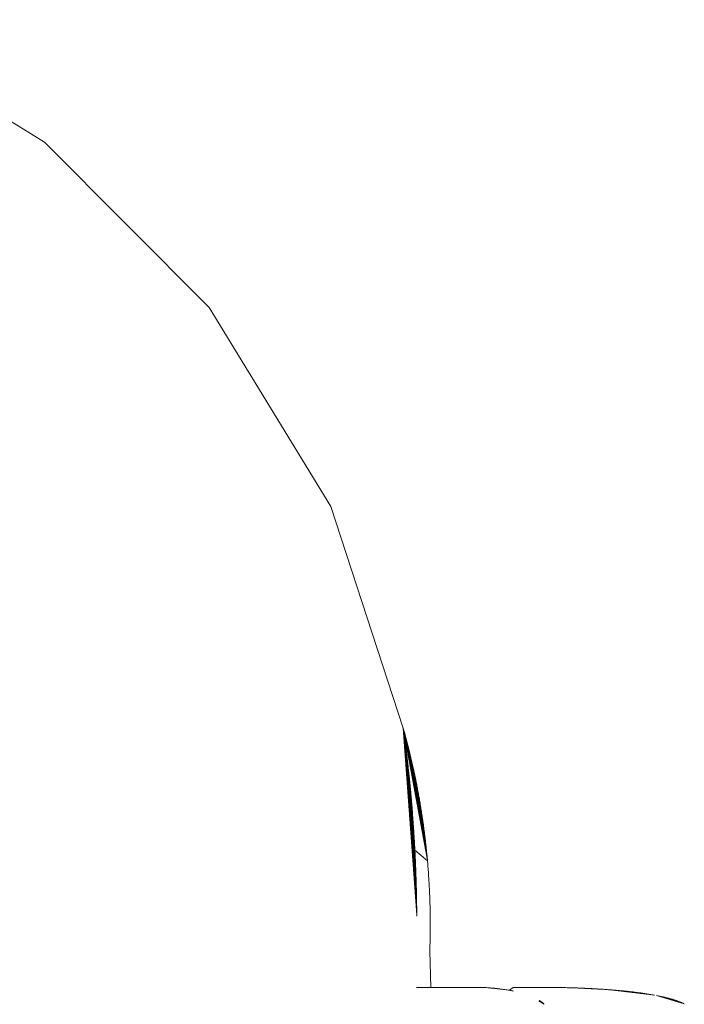
# Model space of a CAD drawing. Units: millimetres. Extents: x 97720 to 102150, y -1942 to 2313.
# Drawn here: x 100073 to 100091, y -166 to -139 of the extents above; entities that cross this region are included whole.
import ezdxf

# ---------------------------------------------------------------- set-up
doc = ezdxf.new("R2010")
doc.units = ezdxf.units.MM
doc.layers.get('0').update_dxf_attribs({"lineweight": 13})

# ---------------------------------------------------------------- blocks, each defined once
blk = doc.blocks.new('twister_potr_OF2-11_rzut2')
for p, q in [((101111.041, 5228.719), (101116.468, 5225.37)), ((101116.468, 5225.37), (101120.969, 5220.852)), ((101120.969, 5220.852), (101124.299, 5215.413)), ((101124.299, 5215.413), (101126.275, 5209.35)), ((101126.275, 5209.35), (101126.285, 5209.316)), ((101126.275, 5209.35), (101126.315, 5209.207)), ((101126.305, 5209.245), (101126.275, 5209.35)), ((101126.275, 5209.35), (101126.325, 5209.168)), ((101126.275, 5209.35), (101126.336, 5209.128)), ((101126.275, 5209.35), (101126.347, 5209.086)), ((101126.275, 5209.35), (101126.359, 5209.044)), ((101126.275, 5209.35), (101126.37, 5209)), ((101126.275, 5209.35), (101126.382, 5208.954)), ((101126.275, 5209.35), (101126.394, 5208.908)), ((101126.275, 5209.35), (101126.406, 5208.86)), ((101126.275, 5209.35), (101126.418, 5208.811)), ((101126.275, 5209.35), (101126.431, 5208.761)), ((101126.275, 5209.35), (101126.443, 5208.709)), ((101126.275, 5209.35), (101126.456, 5208.657)), ((101126.275, 5209.35), (101126.469, 5208.603)), ((101126.275, 5209.35), (101126.482, 5208.548)), ((101126.275, 5209.35), (101126.495, 5208.492)), ((101126.275, 5209.35), (101126.508, 5208.435)), ((101126.275, 5209.35), (101126.515, 5208.406)), ((101126.275, 5209.35), (101126.522, 5208.377)), ((101126.275, 5209.35), (101126.528, 5208.347)), ((101126.275, 5209.35), (101126.535, 5208.317)), ((101126.275, 5209.35), (101126.542, 5208.287)), ((101126.275, 5209.35), (101126.549, 5208.257)), ((101126.275, 5209.35), (101126.555, 5208.226)), ((101126.275, 5209.35), (101126.562, 5208.195)), ((101126.275, 5209.35), (101126.569, 5208.164)), ((101126.275, 5209.35), (101126.575, 5208.132)), ((101126.275, 5209.35), (101126.582, 5208.1)), ((101126.275, 5209.35), (101126.589, 5208.068)), ((101126.275, 5209.35), (101126.596, 5208.036)), ((101126.275, 5209.35), (101126.602, 5208.004)), ((101126.275, 5209.35), (101126.609, 5207.971)), ((101126.275, 5209.35), (101126.616, 5207.938)), ((101126.275, 5209.35), (101126.623, 5207.904)), ((101126.275, 5209.35), (101126.629, 5207.871)), ((101126.275, 5209.35), (101126.636, 5207.837)), ((101126.275, 5209.35), (101126.643, 5207.803)), ((101126.275, 5209.35), (101126.65, 5207.768)), ((101126.275, 5209.35), (101126.656, 5207.734)), ((101126.275, 5209.35), (101126.663, 5207.699)), ((101126.275, 5209.35), (101126.67, 5207.663)), ((101126.275, 5209.35), (101126.676, 5207.628)), ((101126.275, 5209.35), (101126.683, 5207.592)), ((101126.275, 5209.35), (101126.69, 5207.556)), ((101126.275, 5209.35), (101126.696, 5207.52)), ((101126.275, 5209.35), (101126.703, 5207.484)), ((101126.275, 5209.35), (101126.709, 5207.447)), ((101126.275, 5209.35), (101126.716, 5207.41)), ((101126.275, 5209.35), (101126.722, 5207.373)), ((101126.275, 5209.35), (101126.729, 5207.336)), ((101126.275, 5209.35), (101126.735, 5207.298)), ((101126.275, 5209.35), (101126.741, 5207.26)), ((101126.275, 5209.35), (101126.748, 5207.222)), ((101126.275, 5209.35), (101126.754, 5207.184)), ((101126.275, 5209.35), (101126.76, 5207.145)), ((101126.275, 5209.35), (101126.767, 5207.107)), ((101126.275, 5209.35), (101126.773, 5207.068)), ((101126.275, 5209.35), (101126.779, 5207.028)), ((101126.275, 5209.35), (101126.785, 5206.989)), ((101126.275, 5209.35), (101126.791, 5206.949)), ((101126.275, 5209.35), (101126.797, 5206.909)), ((101126.275, 5209.35), (101126.803, 5206.869)), ((101126.275, 5209.35), (101126.809, 5206.828)), ((101126.275, 5209.35), (101126.815, 5206.788)), ((101126.275, 5209.35), (101126.821, 5206.747)), ((101126.275, 5209.35), (101126.826, 5206.706)), ((101126.275, 5209.35), (101126.832, 5206.665)), ((101126.275, 5209.35), (101126.838, 5206.623)), ((101126.275, 5209.35), (101126.843, 5206.581)), ((101126.275, 5209.35), (101126.849, 5206.54)), ((101126.275, 5209.35), (101126.854, 5206.497)), ((101126.275, 5209.35), (101126.86, 5206.455)), ((101126.275, 5209.35), (101126.865, 5206.412)), ((101126.275, 5209.35), (101126.869, 5206.38)), ((101126.275, 5209.35), (101126.873, 5206.347)), ((101126.275, 5209.35), (101126.877, 5206.314)), ((101126.275, 5209.35), (101126.881, 5206.282)), ((101126.275, 5209.35), (101126.884, 5206.249)), ((101126.275, 5209.35), (101126.888, 5206.216)), ((101126.275, 5209.35), (101126.892, 5206.184)), ((101126.275, 5209.35), (101126.896, 5206.151)), ((101126.275, 5209.35), (101126.899, 5206.118)), ((101126.275, 5209.35), (101126.903, 5206.086)), ((101126.275, 5209.35), (101126.906, 5206.053)), ((101126.275, 5209.35), (101126.91, 5206.02)), ((101126.275, 5209.35), (101126.913, 5205.988)), ((101126.275, 5209.35), (101126.916, 5205.955)), ((101126.275, 5209.35), (101126.92, 5205.922)), ((101126.275, 5209.35), (101126.923, 5205.889)), ((101126.275, 5209.35), (101126.926, 5205.857)), ((101126.275, 5209.35), (101126.929, 5205.824)), ((101126.275, 5209.35), (101126.932, 5205.791)), ((101126.275, 5209.35), (101126.935, 5205.759)), ((101126.293, 5209.224), (101126.275, 5209.35)), ((101126.275, 5209.35), (101126.288, 5209.256)), ((101126.297, 5209.193), (101126.275, 5209.35)), ((101126.301, 5209.162), (101126.275, 5209.35)), ((101126.305, 5209.131), (101126.275, 5209.35)), ((101126.31, 5209.099), (101126.275, 5209.35)), ((101126.314, 5209.068), (101126.275, 5209.35)), ((101126.318, 5209.037), (101126.275, 5209.35)), ((101126.322, 5209.006), (101126.275, 5209.35)), ((101126.326, 5208.975), (101126.275, 5209.35)), ((101126.33, 5208.944), (101126.275, 5209.35)), ((101126.334, 5208.913), (101126.275, 5209.35)), ((101126.338, 5208.882), (101126.275, 5209.35)), ((101126.342, 5208.851), (101126.275, 5209.35)), ((101126.346, 5208.82), (101126.275, 5209.35)), ((101126.35, 5208.789), (101126.275, 5209.35)), ((101126.353, 5208.758), (101126.275, 5209.35)), ((101126.357, 5208.727), (101126.275, 5209.35)), ((101126.361, 5208.696), (101126.275, 5209.35)), ((101126.365, 5208.665), (101126.275, 5209.35)), ((101126.368, 5208.635), (101126.275, 5209.35)), ((101126.372, 5208.604), (101126.275, 5209.35)), ((101126.376, 5208.573), (101126.275, 5209.35)), ((101126.379, 5208.542), (101126.275, 5209.35)), ((101126.383, 5208.512), (101126.275, 5209.35)), ((101126.387, 5208.481), (101126.275, 5209.35)), ((101126.39, 5208.45), (101126.275, 5209.35)), ((101126.394, 5208.419), (101126.275, 5209.35)), ((101126.397, 5208.389), (101126.275, 5209.35)), ((101126.401, 5208.358), (101126.275, 5209.35)), ((101126.404, 5208.328), (101126.275, 5209.35)), ((101126.408, 5208.297), (101126.275, 5209.35)), ((101126.411, 5208.266), (101126.275, 5209.35)), ((101126.414, 5208.236), (101126.275, 5209.35)), ((101126.418, 5208.205), (101126.275, 5209.35)), ((101126.421, 5208.175), (101126.275, 5209.35)), ((101126.424, 5208.144), (101126.275, 5209.35)), ((101126.428, 5208.114), (101126.275, 5209.35)), ((101126.431, 5208.083), (101126.275, 5209.35)), ((101126.434, 5208.053), (101126.275, 5209.35)), ((101126.437, 5208.022), (101126.275, 5209.35)), ((101126.44, 5207.992), (101126.275, 5209.35)), ((101126.443, 5207.961), (101126.275, 5209.35)), ((101126.447, 5207.931), (101126.275, 5209.35)), ((101126.45, 5207.901), (101126.275, 5209.35)), ((101126.453, 5207.87), (101126.275, 5209.35)), ((101126.456, 5207.84), (101126.275, 5209.35)), ((101126.459, 5207.809), (101126.275, 5209.35)), ((101126.462, 5207.779), (101126.275, 5209.35)), ((101126.465, 5207.749), (101126.275, 5209.35)), ((101126.468, 5207.718), (101126.275, 5209.35)), ((101126.47, 5207.688), (101126.275, 5209.35)), ((101126.473, 5207.658), (101126.275, 5209.35)), ((101126.476, 5207.627), (101126.275, 5209.35)), ((101126.479, 5207.597), (101126.275, 5209.35)), ((101126.482, 5207.567), (101126.275, 5209.35)), ((101126.485, 5207.536), (101126.275, 5209.35)), ((101126.487, 5207.506), (101126.275, 5209.35)), ((101126.49, 5207.476), (101126.275, 5209.35)), ((101126.493, 5207.445), (101126.275, 5209.35)), ((101126.495, 5207.415), (101126.275, 5209.35)), ((101126.498, 5207.385), (101126.275, 5209.35)), ((101126.501, 5207.354), (101126.275, 5209.35)), ((101126.503, 5207.324), (101126.275, 5209.35)), ((101126.506, 5207.294), (101126.275, 5209.35)), ((101126.508, 5207.263), (101126.275, 5209.35)), ((101126.511, 5207.233), (101126.275, 5209.35)), ((101126.513, 5207.203), (101126.275, 5209.35)), ((101126.516, 5207.172), (101126.275, 5209.35)), ((101126.518, 5207.142), (101126.275, 5209.35)), ((101126.521, 5207.112), (101126.275, 5209.35)), ((101126.523, 5207.081), (101126.275, 5209.35)), ((101126.526, 5207.051), (101126.275, 5209.35)), ((101126.528, 5207.021), (101126.275, 5209.35)), ((101126.533, 5206.96), (101126.275, 5209.35)), ((101126.537, 5206.899), (101126.275, 5209.35)), ((101126.542, 5206.839), (101126.275, 5209.35)), ((101126.546, 5206.778), (101126.275, 5209.35)), ((101126.55, 5206.717), (101126.275, 5209.35)), ((101126.554, 5206.656), (101126.275, 5209.35)), ((101126.558, 5206.595), (101126.275, 5209.35)), ((101126.562, 5206.534), (101126.275, 5209.35)), ((101126.566, 5206.473), (101126.275, 5209.35)), ((101126.57, 5206.412), (101126.275, 5209.35)), ((101126.572, 5206.38), (101126.275, 5209.35)), ((101126.574, 5206.347), (101126.275, 5209.35)), ((101126.576, 5206.314), (101126.275, 5209.35)), ((101126.578, 5206.281), (101126.275, 5209.35)), ((101126.58, 5206.249), (101126.275, 5209.35)), ((101126.582, 5206.216), (101126.275, 5209.35)), ((101126.584, 5206.183), (101126.275, 5209.35)), ((101126.586, 5206.15), (101126.275, 5209.35)), ((101126.587, 5206.118), (101126.275, 5209.35)), ((101126.589, 5206.085), (101126.275, 5209.35)), ((101126.591, 5206.052), (101126.275, 5209.35)), ((101126.593, 5206.019), (101126.275, 5209.35)), ((101126.594, 5205.986), (101126.275, 5209.35)), ((101126.596, 5205.954), (101126.275, 5209.35)), ((101126.598, 5205.921), (101126.275, 5209.35)), ((101126.599, 5205.888), (101126.275, 5209.35)), ((101126.601, 5205.855), (101126.275, 5209.35)), ((101126.602, 5205.822), (101126.275, 5209.35)), ((101126.604, 5205.79), (101126.275, 5209.35)), ((101126.605, 5205.757), (101126.275, 5209.35)), ((101126.607, 5205.724), (101126.275, 5209.35)), ((101126.608, 5205.691), (101126.275, 5209.35)), ((101126.61, 5205.658), (101126.275, 5209.35)), ((101126.611, 5205.626), (101126.275, 5209.35)), ((101126.612, 5205.593), (101126.275, 5209.35)), ((101126.614, 5205.56), (101126.275, 5209.35)), ((101126.615, 5205.527), (101126.275, 5209.35)), ((101126.616, 5205.494), (101126.275, 5209.35)), ((101126.618, 5205.462), (101126.275, 5209.35)), ((101126.619, 5205.429), (101126.275, 5209.35)), ((101126.62, 5205.396), (101126.275, 5209.35)), ((101126.621, 5205.363), (101126.275, 5209.35)), ((101126.622, 5205.33), (101126.275, 5209.35)), ((101126.623, 5205.298), (101126.275, 5209.35)), ((101126.624, 5205.265), (101126.275, 5209.35)), ((101126.625, 5205.232), (101126.275, 5209.35)), ((101126.627, 5205.199), (101126.275, 5209.35)), ((101126.628, 5205.166), (101126.275, 5209.35)), ((101126.628, 5205.133), (101126.275, 5209.35)), ((101126.629, 5205.101), (101126.275, 5209.35)), ((101126.63, 5205.068), (101126.275, 5209.35)), ((101126.631, 5205.035), (101126.275, 5209.35)), ((101126.632, 5205.002), (101126.275, 5209.35)), ((101126.633, 5204.969), (101126.275, 5209.35)), ((101126.634, 5204.937), (101126.275, 5209.35)), ((101126.635, 5204.904), (101126.275, 5209.35)), ((101126.635, 5204.871), (101126.275, 5209.35)), ((101126.636, 5204.838), (101126.275, 5209.35)), ((101126.637, 5204.805), (101126.275, 5209.35)), ((101126.637, 5204.772), (101126.275, 5209.35)), ((101126.638, 5204.74), (101126.275, 5209.35)), ((101126.639, 5204.707), (101126.275, 5209.35)), ((101126.639, 5204.674), (101126.275, 5209.35)), ((101126.64, 5204.641), (101126.275, 5209.35)), ((101126.64, 5204.608), (101126.275, 5209.35)), ((101126.641, 5204.575), (101126.275, 5209.35)), ((101126.641, 5204.542), (101126.275, 5209.35)), ((101126.642, 5204.51), (101126.275, 5209.35)), ((101126.642, 5204.477), (101126.275, 5209.35)), ((101126.643, 5204.444), (101126.275, 5209.35)), ((101126.643, 5204.411), (101126.275, 5209.35)), ((101126.643, 5204.378), (101126.275, 5209.35)), ((101126.644, 5204.345), (101126.275, 5209.35)), ((101126.644, 5204.313), (101126.275, 5209.35)), ((101126.644, 5204.28), (101126.275, 5209.35)), ((101126.644, 5204.247), (101126.275, 5209.35)), ((101126.285, 5209.316), (101126.295, 5209.281)), ((101126.305, 5209.245), (101126.295, 5209.281)), ((101126.305, 5209.245), (101126.315, 5209.207)), ((101126.305, 5209.131), (101126.325, 5209.168)), ((101126.305, 5209.131), (101126.314, 5209.068)), ((101126.314, 5209.068), (101126.322, 5209.006)), ((101126.315, 5209.207), (101126.325, 5209.168)), ((101126.334, 5208.913), (101126.322, 5209.006)), ((101126.325, 5209.168), (101126.336, 5209.128)), ((101126.336, 5209.128), (101126.347, 5209.086)), ((101126.347, 5209.086), (101126.359, 5209.044)), ((101126.359, 5209.044), (101126.37, 5209)), ((101126.37, 5209), (101126.382, 5208.954)), ((101126.382, 5208.954), (101126.394, 5208.908)), ((101126.346, 5208.82), (101126.334, 5208.913)), ((101126.346, 5208.82), (101126.357, 5208.727)), ((101126.368, 5208.635), (101126.357, 5208.727)), ((101126.394, 5208.908), (101126.406, 5208.86)), ((101126.406, 5208.86), (101126.418, 5208.811)), ((101126.418, 5208.811), (101126.431, 5208.761)), ((101126.431, 5208.761), (101126.443, 5208.709)), ((101126.443, 5208.709), (101126.456, 5208.657)), ((101126.379, 5208.542), (101126.368, 5208.635)), ((101126.39, 5208.45), (101126.379, 5208.542)), ((101126.39, 5208.45), (101126.397, 5208.389)), ((101126.456, 5208.657), (101126.469, 5208.603)), ((101126.469, 5208.603), (101126.482, 5208.548)), ((101126.482, 5208.548), (101126.495, 5208.492)), ((101126.495, 5208.492), (101126.508, 5208.435)), ((101126.508, 5208.435), (101126.515, 5208.406)), ((101126.408, 5208.297), (101126.397, 5208.389)), ((101126.408, 5208.297), (101126.414, 5208.236)), ((101126.421, 5208.175), (101126.414, 5208.236)), ((101126.421, 5208.175), (101126.428, 5208.114)), ((101126.515, 5208.406), (101126.522, 5208.377)), ((101126.522, 5208.377), (101126.528, 5208.347)), ((101126.528, 5208.347), (101126.535, 5208.317)), ((101126.535, 5208.317), (101126.542, 5208.287)), ((101126.542, 5208.287), (101126.549, 5208.257)), ((101126.549, 5208.257), (101126.555, 5208.226)), ((101126.555, 5208.226), (101126.562, 5208.195)), ((101126.562, 5208.195), (101126.569, 5208.164)), ((101126.569, 5208.164), (101126.575, 5208.132)), ((101126.428, 5208.114), (101126.434, 5208.053)), ((101126.443, 5207.961), (101126.434, 5208.053)), ((101126.443, 5207.961), (101126.45, 5207.901)), ((101126.45, 5207.901), (101126.456, 5207.84)), ((101126.575, 5208.132), (101126.582, 5208.1)), ((101126.582, 5208.1), (101126.589, 5208.068)), ((101126.589, 5208.068), (101126.596, 5208.036)), ((101126.596, 5208.036), (101126.602, 5208.004)), ((101126.602, 5208.004), (101126.609, 5207.971)), ((101126.609, 5207.971), (101126.616, 5207.938)), ((101126.616, 5207.938), (101126.623, 5207.904)), ((101126.623, 5207.904), (101126.629, 5207.871)), ((101126.629, 5207.871), (101126.636, 5207.837)), ((101126.465, 5207.749), (101126.456, 5207.84)), ((101126.465, 5207.749), (101126.47, 5207.688)), ((101126.47, 5207.688), (101126.476, 5207.627)), ((101126.476, 5207.627), (101126.482, 5207.567)), ((101126.636, 5207.837), (101126.643, 5207.803)), ((101126.643, 5207.803), (101126.65, 5207.768)), ((101126.65, 5207.768), (101126.656, 5207.734)), ((101126.656, 5207.734), (101126.663, 5207.699)), ((101126.663, 5207.699), (101126.67, 5207.663)), ((101126.67, 5207.663), (101126.676, 5207.628)), ((101126.676, 5207.628), (101126.683, 5207.592)), ((101126.49, 5207.476), (101126.482, 5207.567)), ((101126.495, 5207.415), (101126.49, 5207.476)), ((101126.503, 5207.324), (101126.495, 5207.415)), ((101126.683, 5207.592), (101126.69, 5207.556)), ((101126.69, 5207.556), (101126.696, 5207.52)), ((101126.696, 5207.52), (101126.703, 5207.484)), ((101126.703, 5207.484), (101126.709, 5207.447)), ((101126.709, 5207.447), (101126.716, 5207.41)), ((101126.716, 5207.41), (101126.722, 5207.373)), ((101126.722, 5207.373), (101126.729, 5207.336)), ((101126.729, 5207.336), (101126.735, 5207.298)), ((101126.503, 5207.324), (101126.508, 5207.263)), ((101126.508, 5207.263), (101126.513, 5207.203)), ((101126.513, 5207.203), (101126.518, 5207.142)), ((101126.526, 5207.051), (101126.518, 5207.142)), ((101126.735, 5207.298), (101126.741, 5207.26)), ((101126.741, 5207.26), (101126.748, 5207.222)), ((101126.748, 5207.222), (101126.754, 5207.184)), ((101126.754, 5207.184), (101126.76, 5207.145)), ((101126.76, 5207.145), (101126.767, 5207.107)), ((101126.767, 5207.107), (101126.773, 5207.068)), ((101126.773, 5207.068), (101126.779, 5207.028)), ((101126.533, 5206.96), (101126.526, 5207.051)), ((101126.537, 5206.899), (101126.533, 5206.96)), ((101126.542, 5206.839), (101126.537, 5206.899)), ((101126.546, 5206.778), (101126.542, 5206.839)), ((101126.779, 5207.028), (101126.785, 5206.989)), ((101126.785, 5206.989), (101126.791, 5206.949)), ((101126.791, 5206.949), (101126.797, 5206.909)), ((101126.797, 5206.909), (101126.803, 5206.869)), ((101126.803, 5206.869), (101126.809, 5206.828)), ((101126.809, 5206.828), (101126.815, 5206.788)), ((101126.55, 5206.717), (101126.546, 5206.778)), ((101126.554, 5206.656), (101126.55, 5206.717)), ((101126.558, 5206.595), (101126.554, 5206.656)), ((101126.562, 5206.534), (101126.558, 5206.595)), ((101126.566, 5206.473), (101126.562, 5206.534)), ((101126.815, 5206.788), (101126.821, 5206.747)), ((101126.821, 5206.747), (101126.826, 5206.706)), ((101126.826, 5206.706), (101126.832, 5206.665)), ((101126.832, 5206.665), (101126.838, 5206.623)), ((101126.838, 5206.623), (101126.843, 5206.581)), ((101126.843, 5206.581), (101126.849, 5206.54)), ((101126.849, 5206.54), (101126.854, 5206.497)), ((101126.57, 5206.412), (101126.566, 5206.473)), ((101126.57, 5206.412), (101126.574, 5206.347)), ((101126.574, 5206.347), (101126.578, 5206.281)), ((101126.578, 5206.281), (101126.582, 5206.216)), ((101126.854, 5206.497), (101126.86, 5206.455)), ((101126.86, 5206.455), (101126.865, 5206.412)), ((101126.865, 5206.412), (101126.869, 5206.38)), ((101126.869, 5206.38), (101126.873, 5206.347)), ((101126.873, 5206.347), (101126.877, 5206.314)), ((101126.877, 5206.314), (101126.881, 5206.282)), ((101126.881, 5206.282), (101126.884, 5206.249)), ((101126.582, 5206.216), (101126.586, 5206.15)), ((101126.589, 5206.085), (101126.586, 5206.15)), ((101126.589, 5206.085), (101126.593, 5206.019)), ((101126.593, 5206.019), (101126.938, 5205.726)), ((101126.593, 5206.019), (101126.598, 5205.921)), ((101126.884, 5206.249), (101126.888, 5206.216)), ((101126.888, 5206.216), (101126.892, 5206.184)), ((101126.892, 5206.184), (101126.896, 5206.151)), ((101126.896, 5206.151), (101126.899, 5206.118)), ((101126.899, 5206.118), (101126.903, 5206.086)), ((101126.903, 5206.086), (101126.906, 5206.053)), ((101126.906, 5206.053), (101126.91, 5206.02)), ((101126.91, 5206.02), (101126.913, 5205.988)), ((101126.913, 5205.988), (101126.916, 5205.955)), ((101126.601, 5205.855), (101126.598, 5205.921)), ((101126.604, 5205.79), (101126.601, 5205.855)), ((101126.607, 5205.724), (101126.604, 5205.79)), ((101126.61, 5205.658), (101126.607, 5205.724)), ((101126.916, 5205.955), (101126.92, 5205.922)), ((101126.92, 5205.922), (101126.923, 5205.889)), ((101126.923, 5205.889), (101126.926, 5205.857)), ((101126.926, 5205.857), (101126.929, 5205.824)), ((101126.929, 5205.824), (101126.932, 5205.791)), ((101126.932, 5205.791), (101126.935, 5205.759)), ((101126.935, 5205.759), (101126.938, 5205.726)), ((101126.938, 5205.726), (101126.941, 5205.693)), ((101126.612, 5205.593), (101126.61, 5205.658)), ((101126.615, 5205.527), (101126.612, 5205.593)), ((101126.618, 5205.462), (101126.615, 5205.527)), ((101126.618, 5205.462), (101126.621, 5205.363)), ((101126.941, 5205.693), (101126.944, 5205.66)), ((101126.944, 5205.66), (101126.946, 5205.628)), ((101126.946, 5205.628), (101126.949, 5205.595)), ((101126.949, 5205.595), (101126.952, 5205.562)), ((101126.952, 5205.562), (101126.954, 5205.529)), ((101126.954, 5205.529), (101126.957, 5205.497)), ((101126.957, 5205.497), (101126.959, 5205.464)), ((101126.959, 5205.464), (101126.962, 5205.431)), ((101126.623, 5205.298), (101126.621, 5205.363)), ((101126.625, 5205.232), (101126.623, 5205.298)), ((101126.628, 5205.166), (101126.625, 5205.232)), ((101126.962, 5205.431), (101126.964, 5205.398)), ((101126.964, 5205.398), (101126.967, 5205.365)), ((101126.967, 5205.365), (101126.969, 5205.333)), ((101126.969, 5205.333), (101126.971, 5205.3)), ((101126.971, 5205.3), (101126.973, 5205.267)), ((101126.973, 5205.267), (101126.975, 5205.234)), ((101126.975, 5205.234), (101126.977, 5205.201)), ((101126.977, 5205.201), (101126.979, 5205.169)), ((101126.629, 5205.101), (101126.628, 5205.166)), ((101126.631, 5205.035), (101126.629, 5205.101)), ((101126.633, 5204.969), (101126.631, 5205.035)), ((101126.633, 5204.969), (101126.635, 5204.871)), ((101126.979, 5205.169), (101126.981, 5205.136)), ((101126.981, 5205.136), (101126.983, 5205.103)), ((101126.983, 5205.103), (101126.985, 5205.07)), ((101126.985, 5205.07), (101126.987, 5205.037)), ((101126.987, 5205.037), (101126.989, 5205.004)), ((101126.989, 5205.004), (101126.99, 5204.972)), ((101126.99, 5204.972), (101126.992, 5204.939)), ((101126.992, 5204.939), (101126.993, 5204.906)), ((101126.637, 5204.805), (101126.635, 5204.871)), ((101126.638, 5204.74), (101126.637, 5204.805)), ((101126.639, 5204.674), (101126.638, 5204.74)), ((101126.64, 5204.608), (101126.639, 5204.674)), ((101126.993, 5204.906), (101126.995, 5204.873)), ((101126.995, 5204.873), (101126.996, 5204.84)), ((101126.996, 5204.84), (101126.998, 5204.807)), ((101126.998, 5204.807), (101126.999, 5204.775)), ((101126.999, 5204.775), (101127, 5204.742)), ((101127, 5204.742), (101127.002, 5204.709)), ((101127.002, 5204.709), (101127.003, 5204.676)), ((101127.003, 5204.676), (101127.004, 5204.643)), ((101127.004, 5204.643), (101127.005, 5204.61)), ((101126.641, 5204.542), (101126.64, 5204.608)), ((101126.642, 5204.477), (101126.641, 5204.542)), ((101126.642, 5204.477), (101126.643, 5204.378)), ((101126.644, 5204.313), (101126.643, 5204.378)), ((101127.005, 5204.61), (101127.006, 5204.577)), ((101127.006, 5204.577), (101127.007, 5204.545)), ((101127.007, 5204.545), (101127.008, 5204.512)), ((101127.008, 5204.512), (101127.009, 5204.479)), ((101127.009, 5204.479), (101127.01, 5204.446)), ((101127.01, 5204.446), (101127.01, 5204.413)), ((101127.01, 5204.413), (101127.011, 5204.38)), ((101127.011, 5204.38), (101127.012, 5204.347)), ((101126.644, 5204.247), (101126.644, 5204.313)), ((101126.645, 5204.214), (101126.644, 5204.247)), ((101127.012, 5204.347), (101127.012, 5204.314)), ((101127.012, 5204.314), (101127.013, 5204.281)), ((101127.013, 5204.281), (101127.013, 5204.249)), ((101127.013, 5204.249), (101127.014, 5204.216)), ((101127.014, 5204.216), (101127.014, 5204.183)), ((101127.014, 5204.183), (101127.014, 5204.15)), ((101127.014, 5204.15), (101127.015, 5204.117)), ((101127.015, 5204.117), (101127.015, 5204.084)), ((101127.015, 5203.854), (101127.014, 5203.821)), ((101127.015, 5204.084), (101127.015, 5204.051)), ((101127.015, 5204.051), (101127.015, 5204.018)), ((101127.015, 5204.018), (101127.015, 5203.985)), ((101127.015, 5203.985), (101127.015, 5203.952)), ((101127.015, 5203.952), (101127.015, 5203.919)), ((101127.015, 5203.919), (101127.015, 5203.887)), ((101127.015, 5203.887), (101127.015, 5203.854)), ((101127.012, 5203.623), (101127.011, 5203.59)), ((101127.011, 5203.59), (101127.011, 5203.557)), ((101127.013, 5203.689), (101127.012, 5203.656)), ((101127.012, 5203.656), (101127.012, 5203.623)), ((101127.014, 5203.755), (101127.013, 5203.722)), ((101127.013, 5203.722), (101127.013, 5203.689)), ((101127.014, 5203.821), (101127.014, 5203.788)), ((101127.014, 5203.788), (101127.014, 5203.755)), ((101127.004, 5203.327), (101127.003, 5203.294)), ((101127.005, 5203.36), (101127.004, 5203.327)), ((101127.006, 5203.393), (101127.005, 5203.36)), ((101127.007, 5203.425), (101127.006, 5203.393)), ((101127.008, 5203.458), (101127.007, 5203.425)), ((101127.009, 5203.491), (101127.008, 5203.458)), ((101127.01, 5203.524), (101127.009, 5203.491)), ((101127.011, 5203.557), (101127.01, 5203.524)), ((101127.003, 5203.294), (101127.002, 5203.261)), ((101127.002, 5203.261), (101127.027, 5202.261)), ((101127.027, 5202.261), (101126.639, 5202.261)), ((101127.027, 5202.261), (101128.542, 5202.261)), ((101128.589, 5202.254), (101128.542, 5202.261)), ((101128.626, 5202.251), (101128.589, 5202.254)), ((101128.664, 5202.249), (101128.589, 5202.254)), ((101128.701, 5202.246), (101128.589, 5202.254)), ((101128.738, 5202.243), (101128.589, 5202.254)), ((101128.774, 5202.24), (101128.589, 5202.254)), ((101128.81, 5202.236), (101128.589, 5202.254)), ((101128.846, 5202.233), (101128.589, 5202.254)), ((101128.882, 5202.229), (101128.589, 5202.254)), ((101128.917, 5202.225), (101128.589, 5202.254)), ((101128.951, 5202.221), (101128.589, 5202.254)), ((101128.985, 5202.216), (101128.589, 5202.254)), ((101129.019, 5202.212), (101128.589, 5202.254)), ((101129.053, 5202.207), (101128.589, 5202.254)), ((101128.664, 5202.249), (101128.626, 5202.251)), ((101128.701, 5202.246), (101128.664, 5202.249)), ((101128.738, 5202.243), (101128.701, 5202.246)), ((101128.774, 5202.24), (101128.738, 5202.243)), ((101128.81, 5202.236), (101128.774, 5202.24)), ((101128.846, 5202.233), (101128.81, 5202.236)), ((101128.882, 5202.229), (101128.846, 5202.233)), ((101128.917, 5202.225), (101128.882, 5202.229)), ((101128.951, 5202.221), (101128.917, 5202.225)), ((101128.985, 5202.216), (101128.951, 5202.221)), ((101129.183, 5202.187), (101129.283, 5202.261)), ((101130.671, 5202.261), (101129.283, 5202.261)), ((101129.994, 5202.261), (101130.713, 5202.26)), ((101129.994, 5202.261), (101130.755, 5202.258)), ((101129.994, 5202.261), (101130.796, 5202.257)), ((101130.755, 5202.258), (101130.671, 5202.261)), ((101130.838, 5202.256), (101130.755, 5202.258)), ((101130.838, 5202.256), (101130.92, 5202.253)), ((101130.879, 5202.255), (101131.043, 5202.249)), ((101131.002, 5202.251), (101130.879, 5202.255)), ((101130.879, 5202.255), (101131.083, 5202.248)), ((101130.879, 5202.255), (101131.124, 5202.246)), ((101130.879, 5202.255), (101131.164, 5202.244)), ((101130.879, 5202.255), (101131.203, 5202.243)), ((101130.879, 5202.255), (101131.243, 5202.241)), ((101130.879, 5202.255), (101131.282, 5202.239)), ((101130.879, 5202.255), (101131.322, 5202.237)), ((101130.879, 5202.255), (101131.361, 5202.235)), ((101130.879, 5202.255), (101131.4, 5202.233)), ((101130.879, 5202.255), (101131.438, 5202.231)), ((101130.879, 5202.255), (101131.477, 5202.229)), ((101130.879, 5202.255), (101131.515, 5202.227)), ((101130.879, 5202.255), (101131.553, 5202.225)), ((101130.879, 5202.255), (101131.591, 5202.223)), ((101130.879, 5202.255), (101131.628, 5202.221)), ((101130.879, 5202.255), (101131.666, 5202.218)), ((101130.879, 5202.255), (101131.703, 5202.216)), ((101130.879, 5202.255), (101131.74, 5202.213)), ((101130.879, 5202.255), (101131.776, 5202.211)), ((101130.879, 5202.255), (101131.813, 5202.209)), ((101130.879, 5202.255), (101131.849, 5202.206)), ((101130.92, 5202.253), (101131.002, 5202.251)), ((101131.002, 5202.251), (101131.043, 5202.249)), ((101131.043, 5202.249), (101131.083, 5202.248)), ((101131.083, 5202.248), (101131.124, 5202.246)), ((101131.124, 5202.246), (101131.164, 5202.244)), ((101131.164, 5202.244), (101131.203, 5202.243)), ((101131.203, 5202.243), (101131.243, 5202.241)), ((101131.243, 5202.241), (101131.282, 5202.239)), ((101131.282, 5202.239), (101131.322, 5202.237)), ((101131.322, 5202.237), (101131.361, 5202.235)), ((101131.361, 5202.235), (101131.4, 5202.233)), ((101131.4, 5202.233), (101131.438, 5202.231)), ((101131.438, 5202.231), (101131.477, 5202.229)), ((101131.477, 5202.229), (101131.515, 5202.227)), ((101131.515, 5202.227), (101131.553, 5202.225)), ((101131.553, 5202.225), (101131.591, 5202.223)), ((101131.591, 5202.223), (101131.628, 5202.221)), ((101131.628, 5202.221), (101131.666, 5202.218)), ((101131.666, 5202.218), (101131.703, 5202.216)), ((101129.019, 5202.212), (101128.985, 5202.216)), ((101129.053, 5202.207), (101129.019, 5202.212)), ((101129.086, 5202.203), (101129.019, 5202.212)), ((101129.086, 5202.203), (101129.053, 5202.207)), ((101129.119, 5202.198), (101129.086, 5202.203)), ((101129.151, 5202.192), (101129.119, 5202.198)), ((101129.183, 5202.187), (101129.119, 5202.198)), ((101129.214, 5202.182), (101129.119, 5202.198)), ((101129.246, 5202.176), (101129.119, 5202.198)), ((101129.276, 5202.17), (101129.119, 5202.198)), ((101129.283, 5202.168), (101129.119, 5202.198)), ((101129.283, 5202.168), (101129.119, 5202.198)), ((101129.283, 5202.167), (101129.119, 5202.198)), ((101129.283, 5202.166), (101129.119, 5202.198)), ((101129.283, 5202.165), (101129.119, 5202.198)), ((101129.283, 5202.165), (101129.119, 5202.198)), ((101129.283, 5202.164), (101129.119, 5202.198)), ((101129.283, 5202.163), (101129.119, 5202.198)), ((101129.283, 5202.162), (101129.119, 5202.198)), ((101129.283, 5202.162), (101129.119, 5202.198)), ((101129.283, 5202.161), (101129.119, 5202.198)), ((101129.283, 5202.16), (101129.119, 5202.198)), ((101129.283, 5202.16), (101129.119, 5202.198)), ((101129.283, 5202.159), (101129.119, 5202.198)), ((101129.283, 5202.159), (101129.119, 5202.198)), ((101129.283, 5202.158), (101129.119, 5202.198)), ((101129.183, 5202.187), (101129.151, 5202.192)), ((101129.214, 5202.182), (101129.183, 5202.187)), ((101129.246, 5202.176), (101129.214, 5202.182)), ((101129.276, 5202.17), (101129.214, 5202.182)), ((101129.276, 5202.17), (101129.246, 5202.176)), ((101131.703, 5202.216), (101131.74, 5202.213)), ((101131.74, 5202.213), (101131.776, 5202.211)), ((101131.776, 5202.211), (101131.813, 5202.209)), ((101131.813, 5202.209), (101131.849, 5202.206)), ((101131.813, 5202.209), (101131.885, 5202.203)), ((101131.849, 5202.206), (101131.885, 5202.203)), ((101131.885, 5202.203), (101131.921, 5202.201)), ((101131.921, 5202.201), (101131.957, 5202.198)), ((101131.921, 5202.201), (101132.062, 5202.189)), ((101132.027, 5202.192), (101131.921, 5202.201)), ((101131.921, 5202.201), (101132.097, 5202.187)), ((101131.921, 5202.201), (101132.131, 5202.184)), ((101131.921, 5202.201), (101132.166, 5202.181)), ((101131.921, 5202.201), (101132.2, 5202.177)), ((101131.921, 5202.201), (101132.233, 5202.174)), ((101131.921, 5202.201), (101132.267, 5202.171)), ((101131.921, 5202.201), (101132.3, 5202.168)), ((101131.921, 5202.201), (101132.333, 5202.165)), ((101131.921, 5202.201), (101132.366, 5202.161)), ((101131.921, 5202.201), (101132.398, 5202.158)), ((101131.921, 5202.201), (101132.431, 5202.154)), ((101131.921, 5202.201), (101132.463, 5202.151)), ((101131.921, 5202.201), (101132.495, 5202.147)), ((101131.921, 5202.201), (101132.526, 5202.144)), ((101131.921, 5202.201), (101132.557, 5202.14)), ((101131.921, 5202.201), (101132.588, 5202.136)), ((101131.921, 5202.201), (101132.619, 5202.133)), ((101131.921, 5202.201), (101132.65, 5202.129)), ((101131.921, 5202.201), (101132.68, 5202.125)), ((101131.921, 5202.201), (101132.71, 5202.121)), ((101131.921, 5202.201), (101132.74, 5202.117)), ((101131.921, 5202.201), (101132.769, 5202.113)), ((101131.921, 5202.201), (101132.799, 5202.109)), ((101131.921, 5202.201), (101132.828, 5202.105)), ((101131.921, 5202.201), (101132.856, 5202.101)), ((101131.921, 5202.201), (101132.885, 5202.097)), ((101131.921, 5202.201), (101132.913, 5202.092)), ((101131.921, 5202.201), (101132.941, 5202.088)), ((101131.921, 5202.201), (101132.968, 5202.084)), ((101131.921, 5202.201), (101132.995, 5202.08)), ((101131.921, 5202.201), (101133.021, 5202.075)), ((101131.921, 5202.201), (101133.048, 5202.071)), ((101131.921, 5202.201), (101133.074, 5202.066)), ((101131.957, 5202.198), (101131.992, 5202.195)), ((101131.992, 5202.195), (101132.027, 5202.192)), ((101132.027, 5202.192), (101132.062, 5202.189)), ((101132.062, 5202.189), (101132.097, 5202.187)), ((101132.097, 5202.187), (101132.131, 5202.184)), ((101132.131, 5202.184), (101132.166, 5202.181)), ((101132.166, 5202.181), (101132.2, 5202.177)), ((101132.2, 5202.177), (101132.233, 5202.174)), ((101132.233, 5202.174), (101132.267, 5202.171)), ((101132.267, 5202.171), (101132.3, 5202.168)), ((101132.3, 5202.168), (101132.333, 5202.165)), ((101132.333, 5202.165), (101132.366, 5202.161)), ((101132.366, 5202.161), (101132.398, 5202.158)), ((101132.398, 5202.158), (101132.431, 5202.154)), ((101132.431, 5202.154), (101132.463, 5202.151)), ((101132.463, 5202.151), (101132.495, 5202.147)), ((101132.495, 5202.147), (101132.526, 5202.144)), ((101132.526, 5202.144), (101132.557, 5202.14)), ((101132.557, 5202.14), (101132.588, 5202.136)), ((101132.588, 5202.136), (101132.619, 5202.133)), ((101132.619, 5202.133), (101132.65, 5202.129)), ((101132.65, 5202.129), (101132.68, 5202.125)), ((101132.68, 5202.125), (101132.71, 5202.121)), ((101132.71, 5202.121), (101132.74, 5202.117)), ((101132.74, 5202.117), (101132.769, 5202.113)), ((101132.769, 5202.113), (101132.799, 5202.109)), ((101132.799, 5202.109), (101132.828, 5202.105)), ((101132.828, 5202.105), (101132.856, 5202.101)), ((101132.856, 5202.101), (101132.885, 5202.097)), ((101132.885, 5202.097), (101132.913, 5202.092)), ((101132.913, 5202.092), (101132.941, 5202.088)), ((101132.941, 5202.088), (101132.968, 5202.084)), ((101132.968, 5202.084), (101132.995, 5202.08)), ((101132.995, 5202.08), (101133.021, 5202.075)), ((101133.021, 5202.075), (101133.048, 5202.071)), ((101133.048, 5202.071), (101133.074, 5202.066)), ((101133.048, 5202.071), (101133.099, 5202.062)), ((101133.074, 5202.066), (101133.099, 5202.062)), ((101133.099, 5202.062), (101133.125, 5202.057)), ((101133.125, 5202.057), (101133.15, 5202.053)), ((101133.199, 5202.043), (101133.961, 5201.817)), ((101133.199, 5202.043), (101133.295, 5202.024)), ((101133.271, 5202.029), (101133.199, 5202.043)), ((101133.199, 5202.043), (101133.318, 5202.019)), ((101133.199, 5202.043), (101133.341, 5202.014)), ((101133.199, 5202.043), (101133.364, 5202.009)), ((101133.199, 5202.043), (101133.387, 5202.004)), ((101133.199, 5202.043), (101133.409, 5201.999)), ((101133.199, 5202.043), (101133.431, 5201.994)), ((101133.199, 5202.043), (101133.452, 5201.989)), ((101133.199, 5202.043), (101133.474, 5201.984)), ((101133.199, 5202.043), (101133.495, 5201.978)), ((101133.199, 5202.043), (101133.516, 5201.973)), ((101133.199, 5202.043), (101133.536, 5201.967)), ((101133.199, 5202.043), (101133.557, 5201.962)), ((101133.199, 5202.043), (101133.577, 5201.957)), ((101133.199, 5202.043), (101133.596, 5201.951)), ((101133.199, 5202.043), (101133.616, 5201.945)), ((101133.199, 5202.043), (101133.635, 5201.94)), ((101133.199, 5202.043), (101133.654, 5201.934)), ((101133.199, 5202.043), (101133.673, 5201.928)), ((101133.199, 5202.043), (101133.691, 5201.923)), ((101133.199, 5202.043), (101133.709, 5201.917)), ((101133.199, 5202.043), (101133.727, 5201.911)), ((101133.199, 5202.043), (101133.745, 5201.905)), ((101133.199, 5202.043), (101133.762, 5201.899)), ((101133.199, 5202.043), (101133.779, 5201.893)), ((101133.199, 5202.043), (101133.796, 5201.887)), ((101133.199, 5202.043), (101133.812, 5201.881)), ((101133.199, 5202.043), (101133.828, 5201.874)), ((101133.199, 5202.043), (101133.844, 5201.868)), ((101133.199, 5202.043), (101133.86, 5201.862)), ((101133.199, 5202.043), (101133.875, 5201.856)), ((101133.199, 5202.043), (101133.89, 5201.849)), ((101133.199, 5202.043), (101133.905, 5201.843)), ((101133.199, 5202.043), (101133.919, 5201.836)), ((101133.199, 5202.043), (101133.934, 5201.83)), ((101133.199, 5202.043), (101133.947, 5201.823)), ((101130.024, 5201.895), (101129.994, 5201.911)), ((101130.037, 5201.885), (101129.994, 5201.909)), ((101130.05, 5201.876), (101129.994, 5201.907)), ((101130.063, 5201.866), (101129.994, 5201.904)), ((101130.075, 5201.856), (101129.994, 5201.902)), ((101130.087, 5201.846), (101129.994, 5201.9)), ((101130.098, 5201.835), (101129.994, 5201.897)), ((101130.11, 5201.825), (101129.994, 5201.895)), ((101130.121, 5201.814), (101129.994, 5201.892)), ((101130.131, 5201.803), (101129.994, 5201.889))]:
    blk.add_line(p, q)

msp = doc.modelspace()

# ---------------------------------------------------------------- block references
at = {"color": 1}
msp.add_blockref('twister_potr_OF2-11_rzut2', (-1042.616, -5367.514), dxfattribs=at)

doc.saveas('drawing.dxf')
